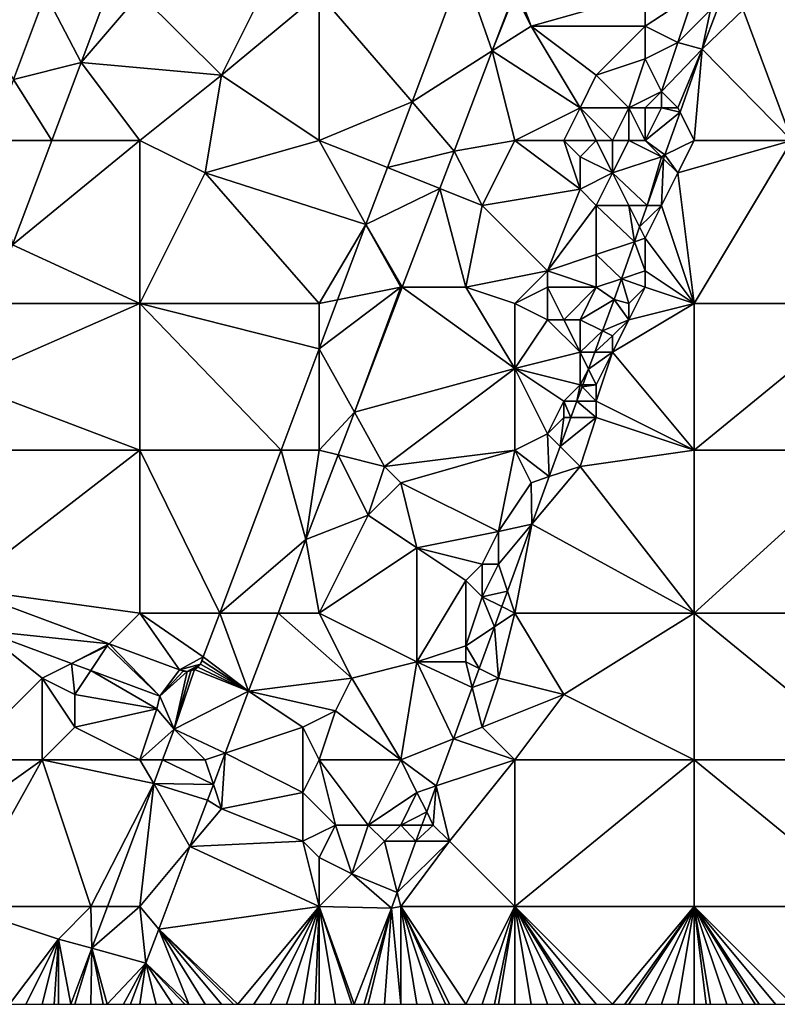
# Model space of a CAD drawing. Units: metres. Extents: x 77500 to 78125, y 344500 to 345000.
# Drawn here: x 77738 to 77784, y 344500 to 344560 of the extents above; entities that cross this region are included whole.
import ezdxf

# ---------------------------------------------------------------- set-up
doc = ezdxf.new("R2010")
doc.units = ezdxf.units.M
doc.layers.add('Terrain', color=15, linetype='Continuous')

msp = doc.modelspace()

# ---------------------------------------------------------------- linework, layer by layer
at = {"layer": 'Terrain'}
for points in [[(77745, 344562, 253.1), (77750, 344557, 253.05), (77754, 344565, 253.25), (77745, 344562, 253.1)], [(77750, 344557, 253.05), (77756, 344562, 253.15), (77754, 344565, 253.25), (77750, 344557, 253.05)], [(77756, 344562, 253.15), (77761.696, 344555.355, 253.048), (77764.817, 344563.646, 253.112), (77756, 344562, 253.15)], [(77766.614, 344558.483, 253.061), (77764.817, 344563.646, 253.112), (77761.696, 344555.355, 253.048), (77766.614, 344558.483, 253.061)], [(77766.614, 344558.483, 253.061), (77767.958, 344562.022, 253.063), (77764.817, 344563.646, 253.112), (77766.614, 344558.483, 253.061)], [(77768, 344562, 253.13), (77769, 344560, 253.07), (77768.098, 344562.392, 253.064), (77768, 344562, 253.13)], [(77776, 344562, 253.17), (77768.098, 344562.392, 253.064), (77769, 344560, 253.07), (77776, 344562, 253.17)], [(77734, 344562, 253.17), (77737.252, 344556.732, 253.02), (77739.209, 344562, 253.05), (77734, 344562, 253.17)], [(77741.398, 344557.775, 253.007), (77739.209, 344562, 253.05), (77737.252, 344556.732, 253.02), (77741.398, 344557.775, 253.007)], [(77742.979, 344562, 253.007), (77739.209, 344562, 253.05), (77741.398, 344557.775, 253.007), (77742.979, 344562, 253.007)], [(77745, 344562, 253.1), (77742.979, 344562, 253.007), (77741.398, 344557.775, 253.007), (77745, 344562, 253.1)], [(77745, 344562, 253.1), (77741.398, 344557.775, 253.007), (77750, 344557, 253.05), (77745, 344562, 253.1)], [(77756, 344553, 253.04), (77756, 344562, 253.15), (77750, 344557, 253.05), (77756, 344553, 253.04)], [(77756, 344553, 253.04), (77761.696, 344555.355, 253.048), (77756, 344562, 253.15), (77756, 344553, 253.04)], [(77766.614, 344558.483, 253.061), (77768, 344562, 253.13), (77767.958, 344562.022, 253.063), (77766.614, 344558.483, 253.061)], [(77766.614, 344558.483, 253.061), (77769, 344560, 253.07), (77768, 344562, 253.13), (77766.614, 344558.483, 253.061)], [(77776, 344562, 253.17), (77769, 344560, 253.07), (77776, 344560, 253.13), (77776, 344562, 253.17)], [(77779, 344562, 253.33), (77776, 344560, 253.13), (77778, 344559, 253.32), (77779, 344562, 253.33)], [(77779, 344562, 253.33), (77776, 344562, 253.17), (77776, 344560, 253.13), (77779, 344562, 253.33)], [(77779, 344562, 253.33), (77778, 344559, 253.32), (77780, 344561, 253.31), (77779, 344562, 253.33)], [(77785, 344553, 252.8), (77790, 344562, 252.96), (77782, 344561, 252.94), (77785, 344553, 252.8)], [(77780, 344561, 253.31), (77778, 344559, 253.32), (77779.496, 344558.594, 254.937), (77780, 344561, 253.31)], [(77785, 344553, 252.8), (77782, 344561, 252.94), (77779.496, 344558.594, 254.937), (77785, 344553, 252.8)], [(77780, 344561, 253.31), (77779.496, 344558.594, 254.937), (77780.425, 344561, 254.923), (77780, 344561, 253.31)], [(77782, 344561, 252.94), (77780.425, 344561, 254.923), (77779.496, 344558.594, 254.937), (77782, 344561, 252.94)], [(77766.614, 344558.483, 253.061), (77772, 344555, 253.35), (77769, 344560, 253.07), (77766.614, 344558.483, 253.061)], [(77769, 344560, 253.07), (77772, 344555, 253.35), (77773, 344557, 253.27), (77769, 344560, 253.07)], [(77769, 344560, 253.07), (77773, 344557, 253.27), (77776, 344560, 253.13), (77769, 344560, 253.07)], [(77776, 344560, 253.13), (77773, 344557, 253.27), (77776, 344558, 253.15), (77776, 344560, 253.13)], [(77776, 344560, 253.13), (77776, 344558, 253.15), (77778, 344559, 253.32), (77776, 344560, 253.13)], [(77764.282, 344552.338, 253.057), (77766.614, 344558.483, 253.061), (77761.696, 344555.355, 253.048), (77764.282, 344552.338, 253.057)], [(77764.282, 344552.338, 253.057), (77768, 344553, 253.13), (77766.614, 344558.483, 253.061), (77764.282, 344552.338, 253.057)], [(77766.614, 344558.483, 253.061), (77768, 344553, 253.13), (77772, 344555, 253.35), (77766.614, 344558.483, 253.061)], [(77778, 344559, 253.32), (77776, 344558, 253.15), (77777, 344556, 253.32), (77778, 344559, 253.32)], [(77779.496, 344558.594, 254.937), (77778, 344559, 253.32), (77777, 344556, 253.32), (77779.496, 344558.594, 254.937)], [(77779.496, 344558.594, 254.937), (77777, 344556, 253.32), (77778, 344555, 253.27), (77779.496, 344558.594, 254.937)], [(77779.496, 344558.594, 254.937), (77778, 344555, 253.27), (77778.135, 344554.73, 254.903), (77779.496, 344558.594, 254.937)], [(77779, 344553, 252.91), (77779.496, 344558.594, 254.937), (77778.135, 344554.73, 254.903), (77779, 344553, 252.91)], [(77779, 344553, 252.91), (77785, 344553, 252.8), (77779.496, 344558.594, 254.937), (77779, 344553, 252.91)], [(77776, 344558, 253.15), (77773, 344557, 253.27), (77775, 344555, 253.63), (77776, 344558, 253.15)], [(77776, 344558, 253.15), (77775, 344555, 253.63), (77777, 344556, 253.32), (77776, 344558, 253.15)], [(77739.597, 344553, 252.977), (77741.398, 344557.775, 253.007), (77737.252, 344556.732, 253.02), (77739.597, 344553, 252.977)], [(77745, 344553, 253.05), (77741.398, 344557.775, 253.007), (77739.597, 344553, 252.977), (77745, 344553, 253.05)], [(77745, 344553, 253.05), (77750, 344557, 253.05), (77741.398, 344557.775, 253.007), (77745, 344553, 253.05)], [(77739.597, 344553, 252.977), (77737.252, 344556.732, 253.02), (77735.853, 344553, 253.001), (77739.597, 344553, 252.977)], [(77745, 344553, 253.05), (77749, 344551, 253.18), (77750, 344557, 253.05), (77745, 344553, 253.05)], [(77749, 344551, 253.18), (77756, 344553, 253.04), (77750, 344557, 253.05), (77749, 344551, 253.18)], [(77773, 344557, 253.27), (77772, 344555, 253.35), (77775, 344555, 253.63), (77773, 344557, 253.27)], [(77777, 344556, 253.32), (77775, 344555, 253.63), (77776, 344555, 253.62), (77777, 344556, 253.32)], [(77777, 344556, 253.32), (77776, 344555, 253.62), (77777, 344555, 253.5), (77777, 344556, 253.32)], [(77777, 344556, 253.32), (77777, 344555, 253.5), (77778, 344555, 253.27), (77777, 344556, 253.32)], [(77756, 344553, 253.04), (77760.181, 344551.328, 253.017), (77761.696, 344555.355, 253.048), (77756, 344553, 253.04)], [(77764.282, 344552.338, 253.057), (77761.696, 344555.355, 253.048), (77760.181, 344551.328, 253.017), (77764.282, 344552.338, 253.057)], [(77768, 344553, 253.13), (77771, 344553, 253.21), (77772, 344555, 253.35), (77768, 344553, 253.13)], [(77771, 344553, 253.21), (77773, 344553, 253.39), (77772, 344555, 253.35), (77771, 344553, 253.21)], [(77773, 344553, 253.39), (77774, 344553, 253.52), (77772, 344555, 253.35), (77773, 344553, 253.39)], [(77774, 344553, 253.52), (77775, 344555, 253.63), (77772, 344555, 253.35), (77774, 344553, 253.52)], [(77774, 344553, 253.52), (77775, 344553, 253.63), (77775, 344555, 253.63), (77774, 344553, 253.52)], [(77775, 344553, 253.63), (77776, 344553, 253.58), (77775, 344555, 253.63), (77775, 344553, 253.63)], [(77776, 344553, 253.58), (77776, 344555, 253.62), (77775, 344555, 253.63), (77776, 344553, 253.58)], [(77776, 344553, 253.58), (77778.135, 344554.73, 254.903), (77777, 344555, 253.5), (77776, 344553, 253.58)], [(77776, 344553, 253.58), (77777, 344555, 253.5), (77776, 344555, 253.62), (77776, 344553, 253.58)], [(77777, 344555, 253.5), (77778.135, 344554.73, 254.903), (77778, 344555, 253.27), (77777, 344555, 253.5)], [(77776, 344553, 253.58), (77777.21, 344552.105, 254.881), (77778.135, 344554.73, 254.903), (77776, 344553, 253.58)], [(77779, 344553, 252.91), (77778.135, 344554.73, 254.903), (77777.21, 344552.105, 254.881), (77779, 344553, 252.91)], [(77737.179, 344546.593, 252.937), (77739.597, 344553, 252.977), (77735.853, 344553, 253.001), (77737.179, 344546.593, 252.937)], [(77745, 344553, 253.05), (77739.597, 344553, 252.977), (77737.179, 344546.593, 252.937), (77745, 344553, 253.05)], [(77745, 344553, 253.05), (77737.179, 344546.593, 252.937), (77745, 344543, 252.99), (77745, 344553, 253.05)], [(77745, 344553, 253.05), (77745, 344543, 252.99), (77749, 344551, 253.18), (77745, 344553, 253.05)], [(77749, 344551, 253.18), (77758.867, 344547.839, 252.99), (77756, 344553, 253.04), (77749, 344551, 253.18)], [(77756, 344553, 253.04), (77758.867, 344547.839, 252.99), (77760.181, 344551.328, 253.017), (77756, 344553, 253.04)], [(77766, 344549, 253.04), (77768, 344553, 253.13), (77764.282, 344552.338, 253.057), (77766, 344549, 253.04)], [(77766, 344549, 253.04), (77772, 344550, 253.16), (77768, 344553, 253.13), (77766, 344549, 253.04)], [(77768, 344553, 253.13), (77772, 344550, 253.16), (77771, 344553, 253.21), (77768, 344553, 253.13)], [(77771, 344553, 253.21), (77772, 344550, 253.16), (77772, 344552, 253.2), (77771, 344553, 253.21)], [(77771, 344553, 253.21), (77772, 344552, 253.2), (77773, 344553, 253.39), (77771, 344553, 253.21)], [(77773, 344553, 253.39), (77772, 344552, 253.2), (77774, 344551, 253.31), (77773, 344553, 253.39)], [(77773, 344553, 253.39), (77774, 344551, 253.31), (77774, 344553, 253.52), (77773, 344553, 253.39)], [(77774, 344553, 253.52), (77774, 344551, 253.31), (77775, 344553, 253.63), (77774, 344553, 253.52)], [(77775, 344553, 253.63), (77774, 344551, 253.31), (77777, 344552, 253.24), (77775, 344553, 253.63)], [(77775, 344553, 253.63), (77777, 344552, 253.24), (77776, 344553, 253.58), (77775, 344553, 253.63)], [(77776, 344553, 253.58), (77777, 344552, 253.24), (77777.21, 344552.105, 254.881), (77776, 344553, 253.58)], [(77779, 344553, 252.91), (77777.21, 344552.105, 254.881), (77778, 344551, 252.95), (77779, 344553, 252.91)], [(77779, 344553, 252.91), (77778, 344551, 252.95), (77785, 344553, 252.8), (77779, 344553, 252.91)], [(77785, 344553, 252.8), (77778, 344551, 252.95), (77779, 344543, 252.79), (77785, 344553, 252.8)], [(77785, 344553, 252.8), (77779, 344543, 252.79), (77790, 344543, 252.89), (77785, 344553, 252.8)], [(77763.404, 344550.039, 253.041), (77764.282, 344552.338, 253.057), (77760.181, 344551.328, 253.017), (77763.404, 344550.039, 253.041)], [(77766, 344549, 253.04), (77764.282, 344552.338, 253.057), (77763.404, 344550.039, 253.041), (77766, 344549, 253.04)], [(77772, 344552, 253.2), (77772, 344550, 253.16), (77774, 344551, 253.31), (77772, 344552, 253.2)], [(77777, 344552, 253.24), (77774, 344551, 253.31), (77776.117, 344549, 254.854), (77777, 344552, 253.24)], [(77777, 344552, 253.24), (77776.117, 344549, 254.854), (77777.128, 344551.872, 254.879), (77777, 344552, 253.24)], [(77777, 344549, 252.91), (77777.128, 344551.872, 254.879), (77776.117, 344549, 254.854), (77777, 344549, 252.91)], [(77777, 344552, 253.24), (77777.128, 344551.872, 254.879), (77777.21, 344552.105, 254.881), (77777, 344552, 253.24)], [(77778, 344551, 252.95), (77777.128, 344551.872, 254.879), (77777, 344549, 252.91), (77778, 344551, 252.95)], [(77778, 344551, 252.95), (77777.21, 344552.105, 254.881), (77777.128, 344551.872, 254.879), (77778, 344551, 252.95)], [(77763.404, 344550.039, 253.041), (77760.181, 344551.328, 253.017), (77758.867, 344547.839, 252.99), (77763.404, 344550.039, 253.041)], [(77749, 344551, 253.18), (77745, 344543, 252.99), (77756, 344543, 253), (77749, 344551, 253.18)], [(77749, 344551, 253.18), (77756, 344543, 253), (77758.867, 344547.839, 252.99), (77749, 344551, 253.18)], [(77774, 344551, 253.31), (77772, 344550, 253.16), (77773, 344549, 253.23), (77774, 344551, 253.31)], [(77774, 344551, 253.31), (77773, 344549, 253.23), (77775, 344549, 253.21), (77774, 344551, 253.31)], [(77774, 344551, 253.31), (77775, 344549, 253.21), (77776.117, 344549, 254.854), (77774, 344551, 253.31)], [(77778, 344551, 252.95), (77777, 344549, 252.91), (77779, 344543, 252.79), (77778, 344551, 252.95)], [(77761.097, 344544, 252.999), (77763.404, 344550.039, 253.041), (77758.867, 344547.839, 252.99), (77761.097, 344544, 252.999)], [(77761.097, 344544, 252.999), (77765, 344544, 253.27), (77763.404, 344550.039, 253.041), (77761.097, 344544, 252.999)], [(77766, 344549, 253.04), (77763.404, 344550.039, 253.041), (77765, 344544, 253.27), (77766, 344549, 253.04)], [(77766, 344549, 253.04), (77770, 344545, 253.37), (77772, 344550, 253.16), (77766, 344549, 253.04)], [(77772, 344550, 253.16), (77770, 344545, 253.37), (77773, 344549, 253.23), (77772, 344550, 253.16)], [(77766, 344549, 253.04), (77765, 344544, 253.27), (77770, 344545, 253.37), (77766, 344549, 253.04)], [(77773, 344549, 253.23), (77770, 344545, 253.37), (77773, 344546, 253.25), (77773, 344549, 253.23)], [(77773, 344549, 253.23), (77773, 344546, 253.25), (77775.334, 344546.778, 254.835), (77773, 344549, 253.23)], [(77773, 344549, 253.23), (77775.334, 344546.778, 254.835), (77775, 344549, 253.21), (77773, 344549, 253.23)], [(77775, 344549, 253.21), (77775.655, 344547.69, 254.843), (77776.117, 344549, 254.854), (77775, 344549, 253.21)], [(77775, 344549, 253.21), (77775.334, 344546.778, 254.835), (77775.655, 344547.69, 254.843), (77775, 344549, 253.21)], [(77777, 344549, 252.91), (77776.117, 344549, 254.854), (77775.655, 344547.69, 254.843), (77777, 344549, 252.91)], [(77777, 344549, 252.91), (77775.655, 344547.69, 254.843), (77776, 344547, 252.93), (77777, 344549, 252.91)], [(77777, 344549, 252.91), (77776, 344547, 252.93), (77779, 344543, 252.79), (77777, 344549, 252.91)], [(77758.867, 344547.839, 252.99), (77756, 344543, 253), (77757.131, 344543.226, 252.955), (77758.867, 344547.839, 252.99)], [(77761, 344544, 252.98), (77758.867, 344547.839, 252.99), (77757.131, 344543.226, 252.955), (77761, 344544, 252.98)], [(77761, 344544, 252.98), (77761.097, 344544, 252.999), (77758.867, 344547.839, 252.99), (77761, 344544, 252.98)], [(77776, 344547, 252.93), (77775.655, 344547.69, 254.843), (77775.334, 344546.778, 254.835), (77776, 344547, 252.93)], [(77737.179, 344546.593, 252.937), (77735.824, 344543, 252.915), (77745, 344543, 252.99), (77737.179, 344546.593, 252.937)], [(77773, 344546, 253.25), (77774.536, 344544.512, 254.816), (77775.334, 344546.778, 254.835), (77773, 344546, 253.25)], [(77776, 344545, 252.85), (77775.334, 344546.778, 254.835), (77774.536, 344544.512, 254.816), (77776, 344545, 252.85)], [(77776, 344547, 252.93), (77775.334, 344546.778, 254.835), (77776, 344545, 252.85), (77776, 344547, 252.93)], [(77776, 344547, 252.93), (77776, 344545, 252.85), (77779, 344543, 252.79), (77776, 344547, 252.93)], [(77773, 344546, 253.25), (77770, 344545, 253.37), (77773, 344544, 253.27), (77773, 344546, 253.25)], [(77773, 344546, 253.25), (77773, 344544, 253.27), (77774.536, 344544.512, 254.816), (77773, 344546, 253.25)], [(77765, 344544, 253.27), (77768, 344543, 253.34), (77770, 344545, 253.37), (77765, 344544, 253.27)], [(77770, 344545, 253.37), (77768, 344543, 253.34), (77770, 344544, 253.37), (77770, 344545, 253.37)], [(77770, 344545, 253.37), (77770, 344544, 253.37), (77773, 344544, 253.27), (77770, 344545, 253.37)], [(77776, 344545, 252.85), (77774.536, 344544.512, 254.816), (77776, 344544, 252.84), (77776, 344545, 252.85)], [(77776, 344545, 252.85), (77776, 344544, 252.84), (77779, 344543, 252.79), (77776, 344545, 252.85)], [(77761, 344544, 252.98), (77757.131, 344543.226, 252.955), (77756, 344540.221, 252.932), (77761, 344544, 252.98)], [(77761, 344544, 252.98), (77756, 344540.221, 252.932), (77758.163, 344536.317, 252.945), (77761, 344544, 252.98)], [(77761, 344544, 252.98), (77758.163, 344536.317, 252.945), (77761.097, 344544, 252.999), (77761, 344544, 252.98)], [(77761.097, 344544, 252.999), (77758.163, 344536.317, 252.945), (77768, 344539, 253.11), (77761.097, 344544, 252.999)], [(77761.097, 344544, 252.999), (77768, 344539, 253.11), (77765, 344544, 253.27), (77761.097, 344544, 252.999)], [(77765, 344544, 253.27), (77768, 344539, 253.11), (77768, 344543, 253.34), (77765, 344544, 253.27)], [(77770, 344544, 253.37), (77768, 344543, 253.34), (77770, 344542, 253.17), (77770, 344544, 253.37)], [(77770, 344544, 253.37), (77770, 344542, 253.17), (77771, 344542, 253.22), (77770, 344544, 253.37)], [(77770, 344544, 253.37), (77771, 344542, 253.22), (77773, 344544, 253.27), (77770, 344544, 253.37)], [(77773, 344544, 253.27), (77771, 344542, 253.22), (77772, 344542, 253.32), (77773, 344544, 253.27)], [(77773, 344544, 253.27), (77772, 344542, 253.32), (77774.089, 344543.245, 254.805), (77773, 344544, 253.27)], [(77773, 344544, 253.27), (77774.089, 344543.245, 254.805), (77774.536, 344544.512, 254.816), (77773, 344544, 253.27)], [(77774.536, 344544.512, 254.816), (77774.089, 344543.245, 254.805), (77775, 344543, 252.91), (77774.536, 344544.512, 254.816)], [(77776, 344544, 252.84), (77774.536, 344544.512, 254.816), (77775, 344543, 252.91), (77776, 344544, 252.84)], [(77776, 344544, 252.84), (77775, 344543, 252.91), (77775, 344542, 252.82), (77776, 344544, 252.84)], [(77776, 344544, 252.84), (77775, 344542, 252.82), (77779, 344543, 252.79), (77776, 344544, 252.84)], [(77745, 344543, 252.99), (77735.824, 344543, 252.915), (77734, 344538.166, 252.885), (77745, 344543, 252.99)], [(77745, 344543, 252.99), (77734, 344538.166, 252.885), (77745, 344534, 253.01), (77745, 344543, 252.99)], [(77745, 344543, 252.99), (77745, 344534, 253.01), (77753.659, 344534, 252.884), (77745, 344543, 252.99)], [(77745, 344543, 252.99), (77753.659, 344534, 252.884), (77756, 344540.221, 252.932), (77745, 344543, 252.99)], [(77745, 344543, 252.99), (77756, 344540.221, 252.932), (77756, 344543, 253), (77745, 344543, 252.99)], [(77756, 344543, 253), (77756, 344540.221, 252.932), (77757.131, 344543.226, 252.955), (77756, 344543, 253)], [(77768, 344543, 253.34), (77768, 344539, 253.11), (77770, 344542, 253.17), (77768, 344543, 253.34)], [(77772, 344542, 253.32), (77773.382, 344541.309, 254.739), (77774.089, 344543.245, 254.805), (77772, 344542, 253.32)], [(77775, 344542, 252.82), (77774.089, 344543.245, 254.805), (77773.382, 344541.309, 254.739), (77775, 344542, 252.82)], [(77779, 344543, 252.79), (77775, 344542, 252.82), (77774, 344540, 252.84), (77779, 344543, 252.79)], [(77779, 344543, 252.79), (77774, 344540, 252.84), (77779, 344534, 252.78), (77779, 344543, 252.79)], [(77775, 344543, 252.91), (77774.089, 344543.245, 254.805), (77775, 344542, 252.82), (77775, 344543, 252.91)], [(77779, 344534, 252.78), (77790, 344534, 252.85), (77790, 344543, 252.89), (77779, 344534, 252.78)], [(77779, 344543, 252.79), (77779, 344534, 252.78), (77790, 344543, 252.89), (77779, 344543, 252.79)], [(77770, 344542, 253.17), (77768, 344539, 253.11), (77772, 344540, 253.23), (77770, 344542, 253.17)], [(77770, 344542, 253.17), (77772, 344540, 253.23), (77771, 344542, 253.22), (77770, 344542, 253.17)], [(77771, 344542, 253.22), (77772, 344540, 253.23), (77772, 344542, 253.32), (77771, 344542, 253.22)], [(77772, 344542, 253.32), (77772, 344540, 253.23), (77773.382, 344541.309, 254.739), (77772, 344542, 253.32)], [(77775, 344542, 252.82), (77773.382, 344541.309, 254.739), (77774, 344541, 252.93), (77775, 344542, 252.82)], [(77775, 344542, 252.82), (77774, 344541, 252.93), (77774, 344540, 252.84), (77775, 344542, 252.82)], [(77772, 344540, 253.23), (77772.903, 344540, 254.695), (77773.382, 344541.309, 254.739), (77772, 344540, 253.23)], [(77774, 344541, 252.93), (77773.382, 344541.309, 254.739), (77772.903, 344540, 254.695), (77774, 344541, 252.93)], [(77774, 344541, 252.93), (77772.903, 344540, 254.695), (77774, 344540, 252.84), (77774, 344541, 252.93)], [(77756, 344540.221, 252.932), (77753.659, 344534, 252.884), (77756, 344534, 252.91), (77756, 344540.221, 252.932)], [(77758.163, 344536.317, 252.945), (77756, 344540.221, 252.932), (77756, 344534, 252.91), (77758.163, 344536.317, 252.945)], [(77772, 344540, 253.23), (77768, 344539, 253.11), (77772, 344538, 253.04), (77772, 344540, 253.23)], [(77772, 344540, 253.23), (77772, 344538, 253.04), (77772.522, 344538.956, 254.66), (77772, 344540, 253.23)], [(77772, 344540, 253.23), (77772.522, 344538.956, 254.66), (77772.903, 344540, 254.695), (77772, 344540, 253.23)], [(77774, 344540, 252.84), (77772.903, 344540, 254.695), (77772.522, 344538.956, 254.66), (77774, 344540, 252.84)], [(77774, 344540, 252.84), (77772.522, 344538.956, 254.66), (77773, 344538, 252.86), (77774, 344540, 252.84)], [(77774, 344540, 252.84), (77773, 344538, 252.86), (77773, 344537, 252.8), (77774, 344540, 252.84)], [(77774, 344540, 252.84), (77773, 344537, 252.8), (77779, 344534, 252.78), (77774, 344540, 252.84)], [(77758.163, 344536.317, 252.945), (77760, 344533, 253.08), (77768, 344539, 253.11), (77758.163, 344536.317, 252.945)], [(77760, 344533, 253.08), (77768, 344534, 253.07), (77768, 344539, 253.11), (77760, 344533, 253.08)], [(77768, 344539, 253.11), (77768, 344534, 253.07), (77770, 344535, 253.14), (77768, 344539, 253.11)], [(77768, 344539, 253.11), (77770, 344535, 253.14), (77771, 344537, 253.16), (77768, 344539, 253.11)], [(77768, 344539, 253.11), (77771, 344537, 253.16), (77772, 344538, 253.04), (77768, 344539, 253.11)], [(77772, 344538, 253.04), (77772.172, 344538, 254.628), (77772.522, 344538.956, 254.66), (77772, 344538, 253.04)], [(77773, 344538, 252.86), (77772.522, 344538.956, 254.66), (77772.172, 344538, 254.628), (77773, 344538, 252.86)], [(77745, 344534, 253.01), (77734, 344538.166, 252.885), (77734, 344534, 252.92), (77745, 344534, 253.01)], [(77772, 344538, 253.04), (77771, 344537, 253.16), (77771.807, 344537, 254.594), (77772, 344538, 253.04)], [(77772, 344538, 253.04), (77771.807, 344537, 254.594), (77772.126, 344537.874, 254.623), (77772, 344538, 253.04)], [(77772, 344538, 253.04), (77772.126, 344537.874, 254.623), (77772.172, 344538, 254.628), (77772, 344538, 253.04)], [(77773, 344538, 252.86), (77772.172, 344538, 254.628), (77772.126, 344537.874, 254.623), (77773, 344538, 252.86)], [(77773, 344538, 252.86), (77772.126, 344537.874, 254.623), (77773, 344537, 252.8), (77773, 344538, 252.86)], [(77773, 344537, 252.8), (77772.126, 344537.874, 254.623), (77771.807, 344537, 254.594), (77773, 344537, 252.8)], [(77771, 344537, 253.16), (77770, 344535, 253.14), (77771, 344536, 253.18), (77771, 344537, 253.16)], [(77771, 344537, 253.16), (77771, 344536, 253.18), (77771.441, 344536, 254.56), (77771, 344537, 253.16)], [(77771, 344537, 253.16), (77771.441, 344536, 254.56), (77771.807, 344537, 254.594), (77771, 344537, 253.16)], [(77773, 344536, 252.8), (77771.807, 344537, 254.594), (77771.441, 344536, 254.56), (77773, 344536, 252.8)], [(77773, 344537, 252.8), (77771.807, 344537, 254.594), (77773, 344536, 252.8), (77773, 344537, 252.8)], [(77773, 344537, 252.8), (77773, 344536, 252.8), (77779, 344534, 252.78), (77773, 344537, 252.8)], [(77758.163, 344536.317, 252.945), (77756, 344534, 252.91), (77757.166, 344533.708, 252.926), (77758.163, 344536.317, 252.945)], [(77758.163, 344536.317, 252.945), (77757.166, 344533.708, 252.926), (77760, 344533, 253.08), (77758.163, 344536.317, 252.945)], [(77771, 344536, 253.18), (77770, 344535, 253.14), (77770.788, 344534.212, 254.5), (77771, 344536, 253.18)], [(77771, 344536, 253.18), (77770.788, 344534.212, 254.5), (77771.441, 344536, 254.56), (77771, 344536, 253.18)], [(77773, 344536, 252.8), (77771.441, 344536, 254.56), (77770.788, 344534.212, 254.5), (77773, 344536, 252.8)], [(77773, 344536, 252.8), (77770.788, 344534.212, 254.5), (77772, 344533, 252.79), (77773, 344536, 252.8)], [(77773, 344536, 252.8), (77772, 344533, 252.79), (77779, 344534, 252.78), (77773, 344536, 252.8)], [(77770, 344535, 253.14), (77768, 344534, 253.07), (77770.115, 344532.372, 254.438), (77770, 344535, 253.14)], [(77770, 344535, 253.14), (77770.115, 344532.372, 254.438), (77770.788, 344534.212, 254.5), (77770, 344535, 253.14)], [(77745, 344534, 253.01), (77734, 344525.504, 252.806), (77745, 344524, 252.92), (77745, 344534, 253.01)], [(77745, 344534, 253.01), (77734, 344534, 252.92), (77734, 344525.504, 252.806), (77745, 344534, 253.01)], [(77745, 344534, 253.01), (77745, 344524, 252.92), (77749.895, 344524, 252.807), (77745, 344534, 253.01)], [(77745, 344534, 253.01), (77749.895, 344524, 252.807), (77753.659, 344534, 252.884), (77745, 344534, 253.01)], [(77755.18, 344528.508, 252.89), (77753.659, 344534, 252.884), (77749.895, 344524, 252.807), (77755.18, 344528.508, 252.89)], [(77755.18, 344528.508, 252.89), (77756, 344534, 252.91), (77753.659, 344534, 252.884), (77755.18, 344528.508, 252.89)], [(77755.18, 344528.508, 252.89), (77757.166, 344533.708, 252.926), (77756, 344534, 252.91), (77755.18, 344528.508, 252.89)], [(77760, 344533, 253.08), (77761, 344532, 253.17), (77768, 344534, 253.07), (77760, 344533, 253.08)], [(77761, 344532, 253.17), (77767, 344529, 253.11), (77768, 344534, 253.07), (77761, 344532, 253.17)], [(77767, 344529, 253.11), (77769, 344532, 253.15), (77768, 344534, 253.07), (77767, 344529, 253.11)], [(77768, 344534, 253.07), (77769, 344532, 253.15), (77770.115, 344532.372, 254.438), (77768, 344534, 253.07)], [(77772, 344533, 252.79), (77770.788, 344534.212, 254.5), (77770.115, 344532.372, 254.438), (77772, 344533, 252.79)], [(77779, 344534, 252.78), (77772, 344533, 252.79), (77779, 344524, 252.8), (77779, 344534, 252.78)], [(77779, 344534, 252.78), (77779, 344524, 252.8), (77790, 344534, 252.85), (77779, 344534, 252.78)], [(77790, 344534, 252.85), (77779, 344524, 252.8), (77790, 344524, 252.87), (77790, 344534, 252.85)], [(77755.18, 344528.508, 252.89), (77759, 344530, 252.95), (77757.166, 344533.708, 252.926), (77755.18, 344528.508, 252.89)], [(77760, 344533, 253.08), (77757.166, 344533.708, 252.926), (77759, 344530, 252.95), (77760, 344533, 253.08)], [(77760, 344533, 253.08), (77759, 344530, 252.95), (77761, 344532, 253.17), (77760, 344533, 253.08)], [(77772, 344533, 252.79), (77770.115, 344532.372, 254.438), (77769.051, 344529.462, 254.34), (77772, 344533, 252.79)], [(77772, 344533, 252.79), (77769.051, 344529.462, 254.34), (77779, 344524, 252.8), (77772, 344533, 252.79)], [(77761, 344532, 253.17), (77759, 344530, 252.95), (77762, 344528, 253), (77761, 344532, 253.17)], [(77761, 344532, 253.17), (77762, 344528, 253), (77767, 344529, 253.11), (77761, 344532, 253.17)], [(77767, 344529, 253.11), (77769.051, 344529.462, 254.34), (77769, 344532, 253.15), (77767, 344529, 253.11)], [(77769, 344532, 253.15), (77769.051, 344529.462, 254.34), (77770.115, 344532.372, 254.438), (77769, 344532, 253.15)], [(77755.18, 344528.508, 252.89), (77756, 344524, 252.93), (77759, 344530, 252.95), (77755.18, 344528.508, 252.89)], [(77759, 344530, 252.95), (77756, 344524, 252.93), (77762, 344528, 253), (77759, 344530, 252.95)], [(77767, 344529, 253.11), (77762, 344528, 253), (77766, 344527, 253.13), (77767, 344529, 253.11)], [(77767, 344529, 253.11), (77766, 344527, 253.13), (77767, 344527, 253.13), (77767, 344529, 253.11)], [(77767, 344529, 253.11), (77767, 344527, 253.13), (77769.051, 344529.462, 254.34), (77767, 344529, 253.11)], [(77767, 344527, 253.13), (77767.549, 344525.352, 254.201), (77769.051, 344529.462, 254.34), (77767, 344527, 253.13)], [(77769.051, 344529.462, 254.34), (77767.549, 344525.352, 254.201), (77768, 344524, 252.8), (77769.051, 344529.462, 254.34)], [(77769.051, 344529.462, 254.34), (77768, 344524, 252.8), (77779, 344524, 252.8), (77769.051, 344529.462, 254.34)], [(77755.18, 344528.508, 252.89), (77749.895, 344524, 252.807), (77753.478, 344524, 252.851), (77755.18, 344528.508, 252.89)], [(77755.18, 344528.508, 252.89), (77753.478, 344524, 252.851), (77756, 344524, 252.93), (77755.18, 344528.508, 252.89)], [(77762, 344528, 253), (77756, 344524, 252.93), (77762, 344521, 252.96), (77762, 344528, 253)], [(77762, 344528, 253), (77762, 344521, 252.96), (77765, 344526, 253.06), (77762, 344528, 253)], [(77762, 344528, 253), (77765, 344526, 253.06), (77766, 344527, 253.13), (77762, 344528, 253)], [(77766, 344527, 253.13), (77765, 344526, 253.06), (77766, 344525, 253.08), (77766, 344527, 253.13)], [(77766, 344527, 253.13), (77766, 344525, 253.08), (77767, 344527, 253.13), (77766, 344527, 253.13)], [(77767, 344527, 253.13), (77766, 344525, 253.08), (77767.549, 344525.352, 254.201), (77767, 344527, 253.13)], [(77765, 344526, 253.06), (77762, 344521, 252.96), (77765, 344522, 253.16), (77765, 344526, 253.06)], [(77765, 344526, 253.06), (77765, 344522, 253.16), (77766, 344525, 253.08), (77765, 344526, 253.06)], [(77734, 344525.504, 252.806), (77735.339, 344522.929, 252.776), (77743.116, 344522.116, 252.793), (77734, 344525.504, 252.806)], [(77734, 344525.504, 252.806), (77743.116, 344522.116, 252.793), (77745, 344524, 252.92), (77734, 344525.504, 252.806)], [(77766, 344525, 253.08), (77767.201, 344524.399, 254.169), (77767.549, 344525.352, 254.201), (77766, 344525, 253.08)], [(77767.549, 344525.352, 254.201), (77767.201, 344524.399, 254.169), (77768, 344524, 252.8), (77767.549, 344525.352, 254.201)], [(77766, 344525, 253.08), (77765, 344522, 253.16), (77766.751, 344523.167, 254.127), (77766, 344525, 253.08)], [(77766, 344525, 253.08), (77766.751, 344523.167, 254.127), (77767.201, 344524.399, 254.169), (77766, 344525, 253.08)], [(77766.751, 344523.167, 254.127), (77768, 344524, 252.8), (77767.201, 344524.399, 254.169), (77766.751, 344523.167, 254.127)], [(77745, 344524, 252.92), (77743.116, 344522.116, 252.793), (77747.439, 344520.509, 252.786), (77745, 344524, 252.92)], [(77745, 344524, 252.92), (77747.439, 344520.509, 252.786), (77748.886, 344521.32, 252.786), (77745, 344524, 252.92)], [(77745, 344524, 252.92), (77748.886, 344521.32, 252.786), (77749.895, 344524, 252.807), (77745, 344524, 252.92)], [(77751.666, 344519.203, 252.809), (77749.895, 344524, 252.807), (77748.886, 344521.32, 252.786), (77751.666, 344519.203, 252.809)], [(77751.666, 344519.203, 252.809), (77753.478, 344524, 252.851), (77749.895, 344524, 252.807), (77751.666, 344519.203, 252.809)], [(77751.666, 344519.203, 252.809), (77758, 344520, 253.02), (77753.478, 344524, 252.851), (77751.666, 344519.203, 252.809)], [(77753.478, 344524, 252.851), (77758, 344520, 253.02), (77756, 344524, 252.93), (77753.478, 344524, 252.851)], [(77756, 344524, 252.93), (77758, 344520, 253.02), (77762, 344521, 252.96), (77756, 344524, 252.93)], [(77767, 344520, 252.8), (77768, 344524, 252.8), (77766.751, 344523.167, 254.127), (77767, 344520, 252.8)], [(77767, 344520, 252.8), (77771, 344519, 252.7), (77768, 344524, 252.8), (77767, 344520, 252.8)], [(77779, 344524, 252.8), (77768, 344524, 252.8), (77771, 344519, 252.7), (77779, 344524, 252.8)], [(77779, 344515, 252.83), (77779, 344524, 252.8), (77771, 344519, 252.7), (77779, 344515, 252.83)], [(77779, 344515, 252.83), (77790, 344515, 252.91), (77779, 344524, 252.8), (77779, 344515, 252.83)], [(77779, 344524, 252.8), (77790, 344515, 252.91), (77790, 344524, 252.87), (77779, 344524, 252.8)], [(77734, 344515, 252.86), (77739, 344520, 252.79), (77735.339, 344522.929, 252.776), (77734, 344515, 252.86)], [(77739, 344520, 252.79), (77740.811, 344520.905, 252.774), (77735.339, 344522.929, 252.776), (77739, 344520, 252.79)], [(77740.811, 344520.905, 252.774), (77743.116, 344522.116, 252.793), (77735.339, 344522.929, 252.776), (77740.811, 344520.905, 252.774)], [(77765, 344522, 253.16), (77765.811, 344520.595, 254.04), (77766.751, 344523.167, 254.127), (77765, 344522, 253.16)], [(77767, 344520, 252.8), (77766.751, 344523.167, 254.127), (77765.811, 344520.595, 254.04), (77767, 344520, 252.8)], [(77743, 344522, 252.82), (77743.116, 344522.116, 252.793), (77740.811, 344520.905, 252.774), (77743, 344522, 252.82)], [(77743, 344522, 252.82), (77740.811, 344520.905, 252.774), (77741.982, 344520.472, 252.774), (77743, 344522, 252.82)], [(77746.231, 344518.901, 252.773), (77743, 344522, 252.82), (77741.982, 344520.472, 252.774), (77746.231, 344518.901, 252.773)], [(77746.231, 344518.901, 252.773), (77743.116, 344522.116, 252.793), (77743, 344522, 252.82), (77746.231, 344518.901, 252.773)], [(77746.231, 344518.901, 252.773), (77747.439, 344520.509, 252.786), (77743.116, 344522.116, 252.793), (77746.231, 344518.901, 252.773)], [(77765, 344522, 253.16), (77762, 344521, 252.96), (77765, 344521, 253.19), (77765, 344522, 253.16)], [(77765, 344522, 253.16), (77765, 344521, 253.19), (77765.811, 344520.595, 254.04), (77765, 344522, 253.16)], [(77748.886, 344521.32, 252.786), (77747.439, 344520.509, 252.786), (77748.71, 344520.861, 253.112), (77748.886, 344521.32, 252.786)], [(77748.886, 344521.32, 252.786), (77748.71, 344520.861, 253.112), (77748.826, 344521.08, 253.112), (77748.886, 344521.32, 252.786)], [(77751.666, 344519.203, 252.809), (77748.826, 344521.08, 253.112), (77748.71, 344520.861, 253.112), (77751.666, 344519.203, 252.809)], [(77751.666, 344519.203, 252.809), (77748.886, 344521.32, 252.786), (77748.826, 344521.08, 253.112), (77751.666, 344519.203, 252.809)], [(77739, 344520, 252.79), (77741, 344519, 252.91), (77740.811, 344520.905, 252.774), (77739, 344520, 252.79)], [(77741, 344519, 252.91), (77741.982, 344520.472, 252.774), (77740.811, 344520.905, 252.774), (77741, 344519, 252.91)], [(77746.038, 344518.128, 252.773), (77741.982, 344520.472, 252.774), (77741, 344519, 252.91), (77746.038, 344518.128, 252.773)], [(77746.038, 344518.128, 252.773), (77746.231, 344518.901, 252.773), (77741.982, 344520.472, 252.774), (77746.038, 344518.128, 252.773)], [(77746.231, 344518.901, 252.773), (77747.661, 344520.437, 253.112), (77747.439, 344520.509, 252.786), (77746.231, 344518.901, 252.773)], [(77746.231, 344518.901, 252.773), (77747.894, 344520.418, 253.112), (77747.661, 344520.437, 253.112), (77746.231, 344518.901, 252.773)], [(77747.102, 344516.887, 252.736), (77751.666, 344519.203, 252.809), (77748.342, 344520.535, 253.112), (77747.102, 344516.887, 252.736)], [(77747.102, 344516.887, 252.736), (77748.342, 344520.535, 253.112), (77748.124, 344520.451, 253.112), (77747.102, 344516.887, 252.736)], [(77747.102, 344516.887, 252.736), (77748.124, 344520.451, 253.112), (77747.894, 344520.418, 253.112), (77747.102, 344516.887, 252.736)], [(77748.71, 344520.861, 253.112), (77747.439, 344520.509, 252.786), (77747.894, 344520.418, 253.112), (77748.71, 344520.861, 253.112)], [(77747.894, 344520.418, 253.112), (77747.439, 344520.509, 252.786), (77747.661, 344520.437, 253.112), (77747.894, 344520.418, 253.112)], [(77748.71, 344520.861, 253.112), (77747.894, 344520.418, 253.112), (77748.124, 344520.451, 253.112), (77748.71, 344520.861, 253.112)], [(77748.71, 344520.861, 253.112), (77748.124, 344520.451, 253.112), (77748.546, 344520.676, 253.112), (77748.71, 344520.861, 253.112)], [(77748.546, 344520.676, 253.112), (77748.124, 344520.451, 253.112), (77748.342, 344520.535, 253.112), (77748.546, 344520.676, 253.112)], [(77751.666, 344519.203, 252.809), (77748.546, 344520.676, 253.112), (77748.342, 344520.535, 253.112), (77751.666, 344519.203, 252.809)], [(77751.666, 344519.203, 252.809), (77748.71, 344520.861, 253.112), (77748.546, 344520.676, 253.112), (77751.666, 344519.203, 252.809)], [(77761, 344515, 253.06), (77762, 344521, 252.96), (77758, 344520, 253.02), (77761, 344515, 253.06)], [(77761, 344515, 253.06), (77764.239, 344516.296, 253.895), (77762, 344521, 252.96), (77761, 344515, 253.06)], [(77762, 344521, 252.96), (77764.239, 344516.296, 253.895), (77765.389, 344519.442, 254.002), (77762, 344521, 252.96)], [(77762, 344521, 252.96), (77765.389, 344519.442, 254.002), (77765, 344521, 253.19), (77762, 344521, 252.96)], [(77765, 344521, 253.19), (77765.389, 344519.442, 254.002), (77765.811, 344520.595, 254.04), (77765, 344521, 253.19)], [(77767, 344520, 252.8), (77765.811, 344520.595, 254.04), (77765.389, 344519.442, 254.002), (77767, 344520, 252.8)], [(77734, 344515, 252.86), (77739, 344515, 252.98), (77739, 344520, 252.79), (77734, 344515, 252.86)], [(77739, 344515, 252.98), (77741, 344517, 253.03), (77739, 344520, 252.79), (77739, 344515, 252.98)], [(77739, 344520, 252.79), (77741, 344517, 253.03), (77741, 344519, 252.91), (77739, 344520, 252.79)], [(77747.102, 344516.887, 252.736), (77747.894, 344520.418, 253.112), (77746.231, 344518.901, 252.773), (77747.102, 344516.887, 252.736)], [(77751.666, 344519.203, 252.809), (77757, 344518, 252.87), (77758, 344520, 253.02), (77751.666, 344519.203, 252.809)], [(77761, 344515, 253.06), (77758, 344520, 253.02), (77757, 344518, 252.87), (77761, 344515, 253.06)], [(77767, 344520, 252.8), (77765.389, 344519.442, 254.002), (77766, 344517, 252.71), (77767, 344520, 252.8)], [(77767, 344520, 252.8), (77766, 344517, 252.71), (77771, 344519, 252.7), (77767, 344520, 252.8)], [(77766, 344517, 252.71), (77765.389, 344519.442, 254.002), (77764.239, 344516.296, 253.895), (77766, 344517, 252.71)], [(77746.038, 344518.128, 252.773), (77741, 344519, 252.91), (77741, 344517, 253.03), (77746.038, 344518.128, 252.773)], [(77747.102, 344516.887, 252.736), (77746.231, 344518.901, 252.773), (77746.038, 344518.128, 252.773), (77747.102, 344516.887, 252.736)], [(77750.234, 344515.411, 252.777), (77751.666, 344519.203, 252.809), (77747.102, 344516.887, 252.736), (77750.234, 344515.411, 252.777)], [(77750.234, 344515.411, 252.777), (77755, 344517, 252.87), (77751.666, 344519.203, 252.809), (77750.234, 344515.411, 252.777)], [(77751.666, 344519.203, 252.809), (77755, 344517, 252.87), (77757, 344518, 252.87), (77751.666, 344519.203, 252.809)], [(77766, 344517, 252.71), (77768, 344515, 252.75), (77771, 344519, 252.7), (77766, 344517, 252.71)], [(77779, 344515, 252.83), (77771, 344519, 252.7), (77768, 344515, 252.75), (77779, 344515, 252.83)], [(77745, 344515, 252.85), (77746.038, 344518.128, 252.773), (77741, 344517, 253.03), (77745, 344515, 252.85)], [(77745, 344515, 252.85), (77747.102, 344516.887, 252.736), (77746.038, 344518.128, 252.773), (77745, 344515, 252.85)], [(77756, 344515, 253.03), (77757, 344518, 252.87), (77755, 344517, 252.87), (77756, 344515, 253.03)], [(77756, 344515, 253.03), (77761, 344515, 253.06), (77757, 344518, 252.87), (77756, 344515, 253.03)], [(77745, 344515, 252.85), (77741, 344517, 253.03), (77739, 344515, 252.98), (77745, 344515, 252.85)], [(77745, 344515, 252.85), (77746.394, 344515, 252.731), (77747.102, 344516.887, 252.736), (77745, 344515, 252.85)], [(77749, 344515, 252.8), (77747.102, 344516.887, 252.736), (77746.394, 344515, 252.731), (77749, 344515, 252.8)], [(77749, 344515, 252.8), (77750.234, 344515.411, 252.777), (77747.102, 344516.887, 252.736), (77749, 344515, 252.8)], [(77755, 344513, 253.15), (77755, 344517, 252.87), (77750.234, 344515.411, 252.777), (77755, 344513, 253.15)], [(77755, 344513, 253.15), (77756, 344515, 253.03), (77755, 344517, 252.87), (77755, 344513, 253.15)], [(77766, 344517, 252.71), (77764.239, 344516.296, 253.895), (77768, 344515, 252.75), (77766, 344517, 252.71)], [(77761, 344515, 253.06), (77763.178, 344513.393, 253.797), (77764.239, 344516.296, 253.895), (77761, 344515, 253.06)], [(77763.178, 344513.393, 253.797), (77768, 344515, 252.75), (77764.239, 344516.296, 253.895), (77763.178, 344513.393, 253.797)], [(77734, 344506, 252.81), (77739, 344515, 252.98), (77732, 344510, 253.09), (77734, 344506, 252.81)], [(77734, 344515, 252.86), (77732, 344510, 253.09), (77739, 344515, 252.98), (77734, 344515, 252.86)], [(77734, 344506, 252.81), (77742, 344506, 252.89), (77739, 344515, 252.98), (77734, 344506, 252.81)], [(77742, 344506, 252.89), (77745.846, 344513.537, 252.727), (77739, 344515, 252.98), (77742, 344506, 252.89)], [(77745, 344515, 252.85), (77739, 344515, 252.98), (77745.846, 344513.537, 252.727), (77745, 344515, 252.85)], [(77745, 344515, 252.85), (77745.846, 344513.537, 252.727), (77746.394, 344515, 252.731), (77745, 344515, 252.85)], [(77745.846, 344513.537, 252.727), (77749.506, 344513.483, 252.76), (77746.394, 344515, 252.731), (77745.846, 344513.537, 252.727)], [(77749, 344515, 252.8), (77746.394, 344515, 252.731), (77749.506, 344513.483, 252.76), (77749, 344515, 252.8)], [(77749, 344515, 252.8), (77749.506, 344513.483, 252.76), (77750.234, 344515.411, 252.777), (77749, 344515, 252.8)], [(77750, 344512, 252.77), (77750.234, 344515.411, 252.777), (77749.506, 344513.483, 252.76), (77750, 344512, 252.77)], [(77755, 344513, 253.15), (77750.234, 344515.411, 252.777), (77750, 344512, 252.77), (77755, 344513, 253.15)], [(77755, 344513, 253.15), (77757, 344511, 253.14), (77756, 344515, 253.03), (77755, 344513, 253.15)], [(77756, 344515, 253.03), (77757, 344511, 253.14), (77759, 344511, 253.21), (77756, 344515, 253.03)], [(77756, 344515, 253.03), (77759, 344511, 253.21), (77761, 344515, 253.06), (77756, 344515, 253.03)], [(77761, 344515, 253.06), (77759, 344511, 253.21), (77762, 344513, 253.13), (77761, 344515, 253.06)], [(77761, 344515, 253.06), (77762, 344513, 253.13), (77763.178, 344513.393, 253.797), (77761, 344515, 253.06)], [(77764, 344510, 252.8), (77768, 344515, 252.75), (77763.178, 344513.393, 253.797), (77764, 344510, 252.8)], [(77764, 344510, 252.8), (77768, 344506, 252.77), (77768, 344515, 252.75), (77764, 344510, 252.8)], [(77768, 344506, 252.77), (77779, 344515, 252.83), (77768, 344515, 252.75), (77768, 344506, 252.77)], [(77779, 344506, 252.79), (77779, 344515, 252.83), (77768, 344506, 252.77), (77779, 344506, 252.79)], [(77779, 344506, 252.79), (77790, 344506, 252.87), (77779, 344515, 252.83), (77779, 344506, 252.79)], [(77790, 344506, 252.87), (77790, 344515, 252.91), (77779, 344515, 252.83), (77790, 344506, 252.87)], [(77742, 344506, 252.89), (77743.02, 344506, 252.706), (77745.846, 344513.537, 252.727), (77742, 344506, 252.89)], [(77745, 344506, 252.76), (77745.846, 344513.537, 252.727), (77743.02, 344506, 252.706), (77745, 344506, 252.76)], [(77745, 344506, 252.76), (77748.072, 344509.687, 252.727), (77745.846, 344513.537, 252.727), (77745, 344506, 252.76)], [(77745.846, 344513.537, 252.727), (77748.072, 344509.687, 252.727), (77749.141, 344512.516, 252.751), (77745.846, 344513.537, 252.727)], [(77745.846, 344513.537, 252.727), (77749.141, 344512.516, 252.751), (77749.506, 344513.483, 252.76), (77745.846, 344513.537, 252.727)], [(77750, 344512, 252.77), (77749.506, 344513.483, 252.76), (77749.141, 344512.516, 252.751), (77750, 344512, 252.77)], [(77762, 344513, 253.13), (77762.598, 344511.805, 253.744), (77763.178, 344513.393, 253.797), (77762, 344513, 253.13)], [(77763, 344511, 252.95), (77763.178, 344513.393, 253.797), (77762.598, 344511.805, 253.744), (77763, 344511, 252.95)], [(77763, 344511, 252.95), (77764, 344510, 252.8), (77763.178, 344513.393, 253.797), (77763, 344511, 252.95)], [(77755, 344513, 253.15), (77750, 344512, 252.77), (77755, 344510, 252.98), (77755, 344513, 253.15)], [(77755, 344513, 253.15), (77755, 344510, 252.98), (77757, 344511, 253.14), (77755, 344513, 253.15)], [(77762, 344513, 253.13), (77759, 344511, 253.21), (77761, 344511, 253.2), (77762, 344513, 253.13)], [(77762, 344513, 253.13), (77761, 344511, 253.2), (77762.598, 344511.805, 253.744), (77762, 344513, 253.13)], [(77750, 344512, 252.77), (77749.141, 344512.516, 252.751), (77748.072, 344509.687, 252.727), (77750, 344512, 252.77)], [(77750, 344512, 252.77), (77748.072, 344509.687, 252.727), (77755, 344510, 252.98), (77750, 344512, 252.77)], [(77761, 344511, 253.2), (77762.304, 344511, 253.717), (77762.598, 344511.805, 253.744), (77761, 344511, 253.2)], [(77763, 344511, 252.95), (77762.598, 344511.805, 253.744), (77762.304, 344511, 253.717), (77763, 344511, 252.95)], [(77755, 344510, 252.98), (77756, 344509, 252.92), (77757, 344511, 253.14), (77755, 344510, 252.98)], [(77757, 344511, 253.14), (77756, 344509, 252.92), (77758, 344508, 253.04), (77757, 344511, 253.14)], [(77757, 344511, 253.14), (77758, 344508, 253.04), (77759, 344511, 253.21), (77757, 344511, 253.14)], [(77759, 344511, 253.21), (77758, 344508, 253.04), (77760, 344510, 253.26), (77759, 344511, 253.21)], [(77759, 344511, 253.21), (77760, 344510, 253.26), (77761, 344511, 253.2), (77759, 344511, 253.21)], [(77761, 344511, 253.2), (77760, 344510, 253.26), (77761.938, 344510, 253.683), (77761, 344511, 253.2)], [(77761, 344511, 253.2), (77761.938, 344510, 253.683), (77762.304, 344511, 253.717), (77761, 344511, 253.2)], [(77763, 344511, 252.95), (77762.304, 344511, 253.717), (77761.938, 344510, 253.683), (77763, 344511, 252.95)], [(77763, 344511, 252.95), (77761.938, 344510, 253.683), (77764, 344510, 252.8), (77763, 344511, 252.95)], [(77745, 344506, 252.76), (77746.156, 344504.613, 252.683), (77748.072, 344509.687, 252.727), (77745, 344506, 252.76)], [(77746.156, 344504.613, 252.683), (77756, 344506, 253.07), (77748.072, 344509.687, 252.727), (77746.156, 344504.613, 252.683)], [(77756, 344506, 253.07), (77755, 344510, 252.98), (77748.072, 344509.687, 252.727), (77756, 344506, 253.07)], [(77756, 344506, 253.07), (77756, 344509, 252.92), (77755, 344510, 252.98), (77756, 344506, 253.07)], [(77760, 344510, 253.26), (77758, 344508, 253.04), (77760.787, 344506.851, 253.577), (77760, 344510, 253.26)], [(77760, 344510, 253.26), (77760.787, 344506.851, 253.577), (77761.938, 344510, 253.683), (77760, 344510, 253.26)], [(77761, 344506, 252.8), (77764, 344510, 252.8), (77760.787, 344506.851, 253.577), (77761, 344506, 252.8)], [(77764, 344510, 252.8), (77761.938, 344510, 253.683), (77760.787, 344506.851, 253.577), (77764, 344510, 252.8)], [(77761, 344506, 252.8), (77768, 344506, 252.77), (77764, 344510, 252.8), (77761, 344506, 252.8)], [(77756, 344506, 253.07), (77758, 344508, 253.04), (77756, 344509, 252.92), (77756, 344506, 253.07)], [(77756, 344506, 253.07), (77760.439, 344505.899, 253.545), (77758, 344508, 253.04), (77756, 344506, 253.07)], [(77760.439, 344505.899, 253.545), (77760.787, 344506.851, 253.577), (77758, 344508, 253.04), (77760.439, 344505.899, 253.545)], [(77761, 344506, 252.8), (77760.787, 344506.851, 253.577), (77760.439, 344505.899, 253.545), (77761, 344506, 252.8)], [(77734, 344506, 252.81), (77737, 344500, 252.8), (77740, 344504, 252.79), (77734, 344506, 252.81)], [(77734, 344506, 252.81), (77740, 344504, 252.79), (77742, 344506, 252.89), (77734, 344506, 252.81)], [(77742, 344506, 252.89), (77740, 344504, 252.79), (77742.059, 344503.438, 252.699), (77742, 344506, 252.89)], [(77742, 344506, 252.89), (77742.059, 344503.438, 252.699), (77743.02, 344506, 252.706), (77742, 344506, 252.89)], [(77745, 344506, 252.76), (77743.02, 344506, 252.706), (77742.059, 344503.438, 252.699), (77745, 344506, 252.76)], [(77745, 344506, 252.76), (77742.059, 344503.438, 252.699), (77745.371, 344502.534, 252.665), (77745, 344506, 252.76)], [(77745, 344506, 252.76), (77745.371, 344502.534, 252.665), (77746.156, 344504.613, 252.683), (77745, 344506, 252.76)], [(77746.156, 344504.613, 252.683), (77751, 344500, 252.95), (77756, 344506, 253.07), (77746.156, 344504.613, 252.683)], [(77751, 344500, 252.95), (77752, 344500, 252.97), (77756, 344506, 253.07), (77751, 344500, 252.95)], [(77752, 344500, 252.97), (77753, 344500, 253.01), (77756, 344506, 253.07), (77752, 344500, 252.97)], [(77753, 344500, 253.01), (77754, 344500, 253.05), (77756, 344506, 253.07), (77753, 344500, 253.01)], [(77755, 344500, 253.09), (77756, 344506, 253.07), (77754, 344500, 253.05), (77755, 344500, 253.09)], [(77755, 344500, 253.09), (77755.75, 344500, 253.06), (77756, 344506, 253.07), (77755, 344500, 253.09)], [(77755.75, 344500, 253.06), (77756, 344500, 253.05), (77756, 344506, 253.07), (77755.75, 344500, 253.06)], [(77756, 344506, 253.07), (77756, 344500, 253.05), (77757, 344500, 252.97), (77756, 344506, 253.07)], [(77756, 344506, 253.07), (77757, 344500, 252.97), (77758, 344500, 252.85), (77756, 344506, 253.07)], [(77756, 344506, 253.07), (77758, 344500, 252.85), (77758.145, 344500, 253.444), (77756, 344506, 253.07)], [(77756, 344506, 253.07), (77758.145, 344500, 253.444), (77760.439, 344505.899, 253.545), (77756, 344506, 253.07)], [(77761, 344506, 252.8), (77760.439, 344505.899, 253.545), (77761, 344500, 252.79), (77761, 344506, 252.8)], [(77761, 344506, 252.8), (77761, 344500, 252.79), (77762, 344500, 252.78), (77761, 344506, 252.8)], [(77761, 344506, 252.8), (77762, 344500, 252.78), (77763, 344500, 252.78), (77761, 344506, 252.8)], [(77761, 344506, 252.8), (77763, 344500, 252.78), (77763.75, 344500, 252.773), (77761, 344506, 252.8)], [(77761, 344506, 252.8), (77763.75, 344500, 252.773), (77764, 344500, 252.77), (77761, 344506, 252.8)], [(77761, 344506, 252.8), (77764, 344500, 252.77), (77765, 344500, 252.76), (77761, 344506, 252.8)], [(77761, 344506, 252.8), (77765, 344500, 252.76), (77768, 344506, 252.77), (77761, 344506, 252.8)], [(77765, 344500, 252.76), (77766, 344500, 252.77), (77768, 344506, 252.77), (77765, 344500, 252.76)], [(77766, 344500, 252.77), (77766.75, 344500, 252.793), (77768, 344506, 252.77), (77766, 344500, 252.77)], [(77766.75, 344500, 252.793), (77767, 344500, 252.8), (77768, 344506, 252.77), (77766.75, 344500, 252.793)], [(77767, 344500, 252.8), (77768, 344500, 252.81), (77768, 344506, 252.77), (77767, 344500, 252.8)], [(77768, 344506, 252.77), (77768, 344500, 252.81), (77769, 344500, 252.8), (77768, 344506, 252.77)], [(77768, 344506, 252.77), (77769, 344500, 252.8), (77770, 344500, 252.8), (77768, 344506, 252.77)], [(77768, 344506, 252.77), (77770, 344500, 252.8), (77771, 344500, 252.81), (77768, 344506, 252.77)], [(77768, 344506, 252.77), (77771, 344500, 252.81), (77771.75, 344500, 252.81), (77768, 344506, 252.77)], [(77768, 344506, 252.77), (77771.75, 344500, 252.81), (77772, 344500, 252.81), (77768, 344506, 252.77)], [(77768, 344506, 252.77), (77772, 344500, 252.81), (77773, 344500, 252.82), (77768, 344506, 252.77)], [(77768, 344506, 252.77), (77773, 344500, 252.82), (77774, 344500, 252.84), (77768, 344506, 252.77)], [(77779, 344506, 252.79), (77768, 344506, 252.77), (77774, 344500, 252.84), (77779, 344506, 252.79)], [(77779, 344506, 252.79), (77774, 344500, 252.84), (77774.75, 344500, 252.855), (77779, 344506, 252.79)], [(77779, 344506, 252.79), (77774.75, 344500, 252.855), (77775, 344500, 252.86), (77779, 344506, 252.79)], [(77779, 344506, 252.79), (77775, 344500, 252.86), (77776, 344500, 252.83), (77779, 344506, 252.79)], [(77779, 344506, 252.79), (77776, 344500, 252.83), (77777, 344500, 252.81), (77779, 344506, 252.79)], [(77779, 344506, 252.79), (77777, 344500, 252.81), (77778, 344500, 252.82), (77779, 344506, 252.79)], [(77779, 344506, 252.79), (77778, 344500, 252.82), (77779, 344500, 252.84), (77779, 344506, 252.79)], [(77779, 344506, 252.79), (77779, 344500, 252.84), (77779.75, 344500, 252.855), (77779, 344506, 252.79)], [(77779, 344506, 252.79), (77779.75, 344500, 252.855), (77780, 344500, 252.86), (77779, 344506, 252.79)], [(77779, 344506, 252.79), (77780, 344500, 252.86), (77781, 344500, 252.86), (77779, 344506, 252.79)], [(77779, 344506, 252.79), (77781, 344500, 252.86), (77782, 344500, 252.89), (77779, 344506, 252.79)], [(77779, 344506, 252.79), (77782, 344500, 252.89), (77782.75, 344500, 252.89), (77779, 344506, 252.79)], [(77779, 344506, 252.79), (77782.75, 344500, 252.89), (77783, 344500, 252.89), (77779, 344506, 252.79)], [(77779, 344506, 252.79), (77783, 344500, 252.89), (77784, 344500, 252.89), (77779, 344506, 252.79)], [(77779, 344506, 252.79), (77784, 344500, 252.89), (77785, 344500, 252.9), (77779, 344506, 252.79)], [(77779, 344506, 252.79), (77785, 344500, 252.9), (77790, 344506, 252.87), (77779, 344506, 252.79)], [(77760.439, 344505.899, 253.545), (77758.145, 344500, 253.444), (77758.75, 344500, 252.813), (77760.439, 344505.899, 253.545)], [(77760.439, 344505.899, 253.545), (77758.75, 344500, 252.813), (77759, 344500, 252.8), (77760.439, 344505.899, 253.545)], [(77760.439, 344505.899, 253.545), (77759, 344500, 252.8), (77760, 344500, 252.8), (77760.439, 344505.899, 253.545)], [(77760.439, 344505.899, 253.545), (77760, 344500, 252.8), (77761, 344500, 252.79), (77760.439, 344505.899, 253.545)], [(77746.156, 344504.613, 252.683), (77745.371, 344502.534, 252.665), (77748, 344500, 252.87), (77746.156, 344504.613, 252.683)], [(77746.156, 344504.613, 252.683), (77748, 344500, 252.87), (77749, 344500, 252.92), (77746.156, 344504.613, 252.683)], [(77746.156, 344504.613, 252.683), (77749, 344500, 252.92), (77750, 344500, 252.93), (77746.156, 344504.613, 252.683)], [(77746.156, 344504.613, 252.683), (77750, 344500, 252.93), (77750.75, 344500, 252.945), (77746.156, 344504.613, 252.683)], [(77746.156, 344504.613, 252.683), (77750.75, 344500, 252.945), (77751, 344500, 252.95), (77746.156, 344504.613, 252.683)], [(77740, 344504, 252.79), (77737, 344500, 252.8), (77738, 344500, 252.78), (77740, 344504, 252.79)], [(77740, 344504, 252.79), (77738, 344500, 252.78), (77739, 344500, 252.78), (77740, 344504, 252.79)], [(77740, 344504, 252.79), (77739, 344500, 252.78), (77739.75, 344500, 252.773), (77740, 344504, 252.79)], [(77740, 344504, 252.79), (77739.75, 344500, 252.773), (77740, 344500, 252.77), (77740, 344504, 252.79)], [(77740, 344504, 252.79), (77740, 344500, 252.77), (77740.77, 344500, 252.689), (77740, 344504, 252.79)], [(77740, 344504, 252.79), (77740.77, 344500, 252.689), (77742.059, 344503.438, 252.699), (77740, 344504, 252.79)], [(77742.059, 344503.438, 252.699), (77740.77, 344500, 252.689), (77741, 344500, 252.75), (77742.059, 344503.438, 252.699)], [(77742.059, 344503.438, 252.699), (77741, 344500, 252.75), (77742, 344500, 252.73), (77742.059, 344503.438, 252.699)], [(77742.059, 344503.438, 252.699), (77742, 344500, 252.73), (77742.75, 344500, 252.707), (77742.059, 344503.438, 252.699)], [(77742.059, 344503.438, 252.699), (77742.75, 344500, 252.707), (77743, 344500, 252.7), (77742.059, 344503.438, 252.699)], [(77745.371, 344502.534, 252.665), (77742.059, 344503.438, 252.699), (77743, 344500, 252.7), (77745.371, 344502.534, 252.665)], [(77745.371, 344502.534, 252.665), (77743, 344500, 252.7), (77744, 344500, 252.71), (77745.371, 344502.534, 252.665)], [(77745.371, 344502.534, 252.665), (77744, 344500, 252.71), (77744.429, 344500, 252.65), (77745.371, 344502.534, 252.665)], [(77745.371, 344502.534, 252.665), (77744.429, 344500, 252.65), (77745, 344500, 252.76), (77745.371, 344502.534, 252.665)], [(77745.371, 344502.534, 252.665), (77745, 344500, 252.76), (77746, 344500, 252.8), (77745.371, 344502.534, 252.665)], [(77745.371, 344502.534, 252.665), (77747, 344500, 252.83), (77747.75, 344500, 252.86), (77745.371, 344502.534, 252.665)], [(77745.371, 344502.534, 252.665), (77747.75, 344500, 252.86), (77748, 344500, 252.87), (77745.371, 344502.534, 252.665)], [(77745.371, 344502.534, 252.665), (77746, 344500, 252.8), (77747, 344500, 252.83), (77745.371, 344502.534, 252.665)]]:
    msp.add_3dface(points, dxfattribs=at)

doc.saveas('drawing.dxf')
